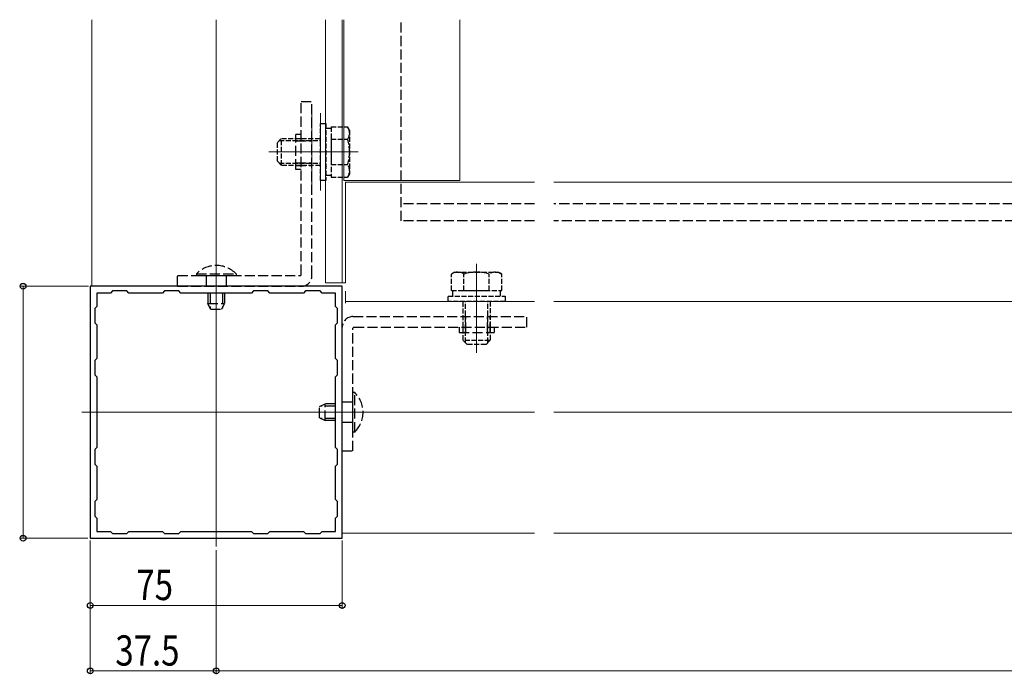
# Model space of a CAD drawing. Extents: x 0 to 1980, y 0 to 3204.
# Drawn here: x 346 to 640, y 578 to 773 of the extents above; entities that cross this region are included whole.
import ezdxf

# ---------------------------------------------------------------- set-up
doc = ezdxf.new("R2010")
doc.units = 0
doc.linetypes.add('YHIDDEN_1', pattern=[4, 3, -1])
for name, color, linetype, lineweight in [('YKK_11', 7, 'CONTINUOUS', 30), ('YKK_12', 2, 'CONTINUOUS', 13), ('YKK_13', 4, 'CONTINUOUS', 30), ('YKK_D', 6, 'CONTINUOUS', 13)]:
    doc.layers.add(name, color=color, linetype=linetype, lineweight=lineweight)
doc.styles.add('text-b', font='extslim2.shx', dxfattribs={"width": 0.8, "bigfont": 'extfont2.shx'})

msp = doc.modelspace()

# ---------------------------------------------------------------- linework, layer by layer
at = {"layer": 'YKK_11', "linetype": 'ByBlock', "lineweight": -2, "ltscale": 0.5}
for p, q in [((442.5, 693.6), (367.5, 693.6)), ((367.5, 693.6), (367.5, 618.6)), ((374.1, 692.2), (373.5, 691.6)), ((378.4, 692.2), (374.1, 692.2)), ((379, 691.6), (378.4, 692.2)), ((389.6, 692.2), (389, 691.6)), ((393.9, 692.2), (389.6, 692.2)), ((394.5, 691.6), (393.9, 692.2)), ((416.1, 692.2), (415.5, 691.6)), ((420.4, 692.2), (416.1, 692.2)), ((421, 691.6), (420.4, 692.2)), ((431.6, 692.2), (431, 691.6)), ((435.9, 692.2), (431.6, 692.2)), ((436.5, 691.6), (435.9, 692.2)), ((442.5, 618.6), (442.5, 693.6)), ((373.5, 691.6), (369.5, 691.6)), ((369.5, 691.6), (369.5, 687.6)), ((389, 691.6), (379, 691.6)), ((415.5, 691.6), (394.5, 691.6)), ((415.5, 691.6), (394.5, 691.6)), ((431, 691.6), (421, 691.6)), ((440.5, 691.6), (436.5, 691.6)), ((440.5, 687.6), (440.5, 691.6)), ((369.5, 687.6), (368.9, 687)), ((368.9, 687), (368.9, 682.7)), ((441.1, 687), (440.5, 687.6)), ((441.1, 682.7), (441.1, 687)), ((368.9, 682.7), (369.5, 682.1)), ((369.5, 682.1), (369.5, 672.1)), ((440.5, 682.1), (441.1, 682.7)), ((440.5, 672.1), (440.5, 682.1)), ((369.5, 672.1), (368.9, 671.5)), ((368.9, 671.5), (368.9, 667.2)), ((441.1, 671.5), (440.5, 672.1)), ((441.1, 667.2), (441.1, 671.5)), ((368.9, 667.2), (369.5, 666.6)), ((369.5, 666.6), (369.5, 645.6)), ((440.5, 666.6), (441.1, 667.2)), ((440.5, 645.6), (440.5, 666.6)), ((369.5, 645.6), (368.9, 645)), ((368.9, 645), (368.9, 640.7)), ((441.1, 645), (440.5, 645.6)), ((441.1, 640.7), (441.1, 645)), ((368.9, 640.7), (369.5, 640.1)), ((369.5, 640.1), (369.5, 630.1)), ((440.5, 640.1), (441.1, 640.7)), ((440.5, 630.1), (440.5, 640.1)), ((369.5, 630.1), (368.9, 629.5)), ((368.9, 629.5), (368.9, 625.2)), ((441.1, 629.5), (440.5, 630.1)), ((441.1, 625.2), (441.1, 629.5)), ((368.9, 625.2), (369.5, 624.6)), ((369.5, 624.6), (369.5, 620.6)), ((440.5, 624.6), (441.1, 625.2)), ((440.5, 620.6), (440.5, 624.6)), ((367.5, 618.6), (442.5, 618.6)), ((369.5, 620.6), (373.5, 620.6)), ((373.5, 620.6), (374.1, 620)), ((374.1, 620), (378.4, 620)), ((378.4, 620), (379, 620.6)), ((379, 620.6), (389, 620.6)), ((389, 620.6), (389.6, 620)), ((389.6, 620), (393.9, 620)), ((393.9, 620), (394.5, 620.6)), ((394.5, 620.6), (415.5, 620.6)), ((415.5, 620.6), (416.1, 620)), ((416.1, 620), (420.4, 620)), ((420.4, 620), (421, 620.6)), ((421, 620.6), (431, 620.6)), ((431, 620.6), (431.6, 620)), ((431.6, 620), (435.9, 620)), ((435.9, 620), (436.5, 620.6)), ((436.5, 620.6), (440.5, 620.6))]:
    msp.add_line(p, q, dxfattribs=at)
at = {"layer": 'YKK_12'}
for p, q in [((368, 693.6), (368, 772.95)), ((405, 616.1), (405, 772.95)), ((437.5, 694.6), (437.5, 772.95)), ((442.5, 694.6), (442.5, 772.95)), ((443, 772.95), (443, 725.1)), ((477.5, 725.1), (477.5, 772.95)), ((433.5, 745.1), (433.5, 722.1)), ((436, 745.1), (436, 722.1)), ((420.7, 733.6), (447.2, 733.6)), ((477.5, 725.1), (443, 725.1)), ((443.5, 724.6), (443.5, 694.6)), ((499.75, 724.6), (443.5, 724.6)), ((834.33, 724.6), (505.45, 724.6)), ((482.5, 673.8), (482.5, 700.3)), ((442.5, 694.6), (437.5, 694.6)), ((442.5, 694.6), (443.5, 694.6)), ((443.5, 688.6), (443.5, 692.1)), ((499.75, 689.1), (443.5, 689.1)), ((471, 689.1), (494, 689.1)), ((811.29, 689.1), (505.45, 689.1)), ((365, 656.1), (499.75, 656.1)), ((505.45, 656.1), (1474.54, 656.1)), ((499.75, 620.1), (442.5, 620.1)), ((766.53, 620.1), (505.45, 620.1))]:
    msp.add_line(p, q, dxfattribs=at)
at = {"layer": 'YKK_13', "color": 25, "linetype": 'YHIDDEN_1'}
for p, q in [((460, 713.1), (460, 772.95)), ((499.75, 718.1), (460, 718.1)), ((830.11, 718.1), (505.45, 718.1)), ((499.75, 713.1), (460, 713.1)), ((826.87, 713.1), (505.45, 713.1))]:
    msp.add_line(p, q, dxfattribs=at)
at = {"layer": 'YKK_13', "linetype": 'YHIDDEN_1'}
for p, q in [((430.3, 697.1), (430.3, 748.6)), ((430.3, 748.6), (433.5, 748.6)), ((433.5, 696.8), (433.5, 748.6)), ((428.7, 728.4), (428.7, 738.8)), ((430.3, 738.8), (428.7, 738.8)), ((428.7, 737.6), (433.5, 737.6)), ((428.7, 736.85), (433.5, 736.85)), ((428.7, 730.35), (433.5, 730.35)), ((428.7, 729.6), (433.5, 729.6)), ((430.3, 728.4), (428.7, 728.4)), ((393.5, 696.8), (430, 696.8)), ((393.5, 693.6), (393.5, 696.8)), ((399.1, 697.31), (399.1, 696.8)), ((399.1, 697.31), (410.9, 697.31)), ((399.1, 696.8), (410.9, 696.8)), ((402, 696.8), (402, 693.6)), ((408, 696.8), (408, 693.6)), ((410.9, 697.31), (410.9, 696.8)), ((393.5, 693.6), (430.3, 693.6)), ((402.5, 691.6), (402.5, 688.5)), ((403.15, 691.6), (403.15, 687.11)), ((406.85, 691.6), (406.85, 687.11)), ((407.5, 691.6), (407.5, 688.5)), ((402.5, 688.5), (407.5, 688.5)), ((403.3, 686.8), (402.5, 688.5)), ((403.3, 686.8), (406.7, 686.8)), ((406.7, 686.8), (407.5, 688.5)), ((445.7, 684.6), (497.5, 684.6)), ((478.5, 679.8), (478.5, 684.6)), ((479.25, 679.8), (479.25, 684.6)), ((485.75, 679.8), (485.75, 684.6)), ((486.5, 679.8), (486.5, 684.6)), ((497.5, 681.4), (497.5, 684.6)), ((442.5, 644.6), (442.5, 681.4)), ((445.7, 644.6), (445.7, 681.1)), ((446, 681.4), (497.5, 681.4)), ((477.3, 681.4), (477.3, 679.8)), ((487.7, 681.4), (487.7, 679.8)), ((477.3, 679.8), (487.7, 679.8)), ((446.21, 662), (445.7, 662)), ((445.7, 650.2), (445.7, 662)), ((446.21, 650.2), (446.21, 662)), ((435.7, 657.8), (437.4, 658.6)), ((435.7, 654.4), (435.7, 657.8)), ((440.5, 657.95), (436.01, 657.95)), ((437.4, 653.6), (437.4, 658.6)), ((440.5, 658.6), (437.4, 658.6)), ((445.7, 659.1), (442.5, 659.1)), ((435.7, 654.4), (437.4, 653.6)), ((440.5, 654.26), (436.01, 654.26)), ((440.5, 653.6), (437.4, 653.6)), ((445.7, 653.1), (442.5, 653.1)), ((446.21, 650.2), (445.7, 650.2)), ((442.5, 644.6), (445.7, 644.6))]:
    msp.add_line(p, q, dxfattribs=at)
at = {"layer": 'YKK_13', "linetype": 'YHIDDEN_1', "ltscale": 0.5}
for p, q in [((436, 725.1), (436, 742.1)), ((436, 742.1), (437.6, 742.1)), ((437.6, 742.1), (437.6, 725.1)), ((437.6, 740.65), (439.2, 740.65)), ((439.2, 741.11), (439.2, 726.1)), ((439.2, 741.11), (444.12, 741.11)), ((444.7, 740.1), (444.12, 741.11)), ((444.7, 740.1), (444.7, 727.1)), ((423.2, 736.4), (424.4, 737.6)), ((423.2, 730.8), (423.2, 736.4)), ((423.75, 736.95), (436, 736.95)), ((424.4, 737.6), (436, 737.6)), ((424.4, 729.6), (424.4, 737.6)), ((439.2, 737.6), (439.2, 729.6)), ((439.2, 737.36), (444.12, 737.36)), ((423.2, 730.8), (424.4, 729.6)), ((423.75, 730.25), (436, 730.25)), ((439.2, 729.85), (444.12, 729.85)), ((436, 729.6), (424.4, 729.6)), ((444.7, 727.1), (444.12, 726.1)), ((437.6, 725.1), (436, 725.1)), ((439.2, 726.55), (437.6, 726.55)), ((439.2, 726.1), (444.12, 726.1)), ((476, 697.8), (474.99, 697.22)), ((476, 697.8), (489, 697.8)), ((489, 697.8), (490.01, 697.22)), ((474.99, 692.3), (474.99, 697.22)), ((478.75, 692.3), (478.75, 697.22)), ((486.25, 692.3), (486.25, 697.22)), ((490.01, 692.3), (490.01, 697.22)), ((474.99, 692.3), (490.01, 692.3)), ((475.45, 690.7), (475.45, 692.3)), ((478.5, 692.3), (486.5, 692.3)), ((489.55, 692.3), (489.55, 690.7)), ((474, 689.1), (474, 690.7)), ((474, 690.7), (491, 690.7)), ((491, 689.1), (474, 689.1)), ((478.5, 677.5), (478.5, 689.1)), ((479.15, 676.85), (479.15, 689.1)), ((485.85, 676.85), (485.85, 689.1)), ((486.5, 689.1), (486.5, 677.5)), ((491, 690.7), (491, 689.1)), ((486.5, 677.5), (478.5, 677.5)), ((479.7, 676.3), (478.5, 677.5)), ((485.3, 676.3), (486.5, 677.5)), ((485.3, 676.3), (479.7, 676.3))]:
    msp.add_line(p, q, dxfattribs=at)
for centre, radius, start, end in [((441.38, 739.23), 3.32, 325.6158, 34.3842), ((432.28, 733.6), 12.42, 342.412, 17.588), ((441.38, 727.97), 3.32, 325.6158, 34.3842), ((476.87, 694.48), 3.32, 55.6158, 124.3842), ((482.5, 685.38), 12.42, 72.412, 107.588), ((488.13, 694.48), 3.32, 55.6158, 124.3842)]:
    msp.add_arc(centre, radius, start, end, dxfattribs=at)
at = {"layer": 'YKK_13', "linetype": 'YHIDDEN_1'}
for centre, radius, start, end in [((405, 691.57), 8.23, 44.2189, 135.7811), ((430, 697.1), 0.3, 270, 0), ((430.3, 696.8), 3.2, 270, 0), ((445.7, 681.4), 3.2, 90, 180), ((446, 681.1), 0.3, 90, 180), ((440.47, 656.1), 8.23, 314.2189, 45.7811)]:
    msp.add_arc(centre, radius, start, end, dxfattribs=at)
at = {"layer": 'YKK_D'}
for p, q in [((367, 693.6), (346.5, 693.6)), ((347.5, 618.6), (347.5, 693.6)), ((366.8, 618.6), (346.5, 618.6)), ((367.5, 617.9), (367.5, 578.1)), ((367.5, 617.9), (367.5, 597.6)), ((442.5, 617.9), (442.5, 597.6)), ((405, 615.1), (405, 578.1)), ((405, 615.1), (405, 578.1)), ((367.5, 598.6), (442.5, 598.6)), ((405, 579.1), (367.5, 579.1)), ((405, 579.1), (1575, 579.1))]:
    msp.add_line(p, q, dxfattribs=at)
at = {"layer": 'YKK_D', "linetype": 'ByBlock', "lineweight": -2}
for centre in [(347.5, 693.6), (347.5, 618.6), (367.5, 598.6), (442.5, 598.6), (367.5, 579.1), (405, 579.1), (405, 579.1)]:
    msp.add_circle(centre, 0.85, dxfattribs=at)

# ---------------------------------------------------------------- texts
at = {"layer": 'YKK_D', "style": 'text-b', "width": 0.8}
for s, p in [('75', (381.23, 600.2)), ('37.5', (374.97, 580.7))]:
    msp.add_text(s, height=9, dxfattribs=at).set_placement(p)

doc.saveas('drawing.dxf')
